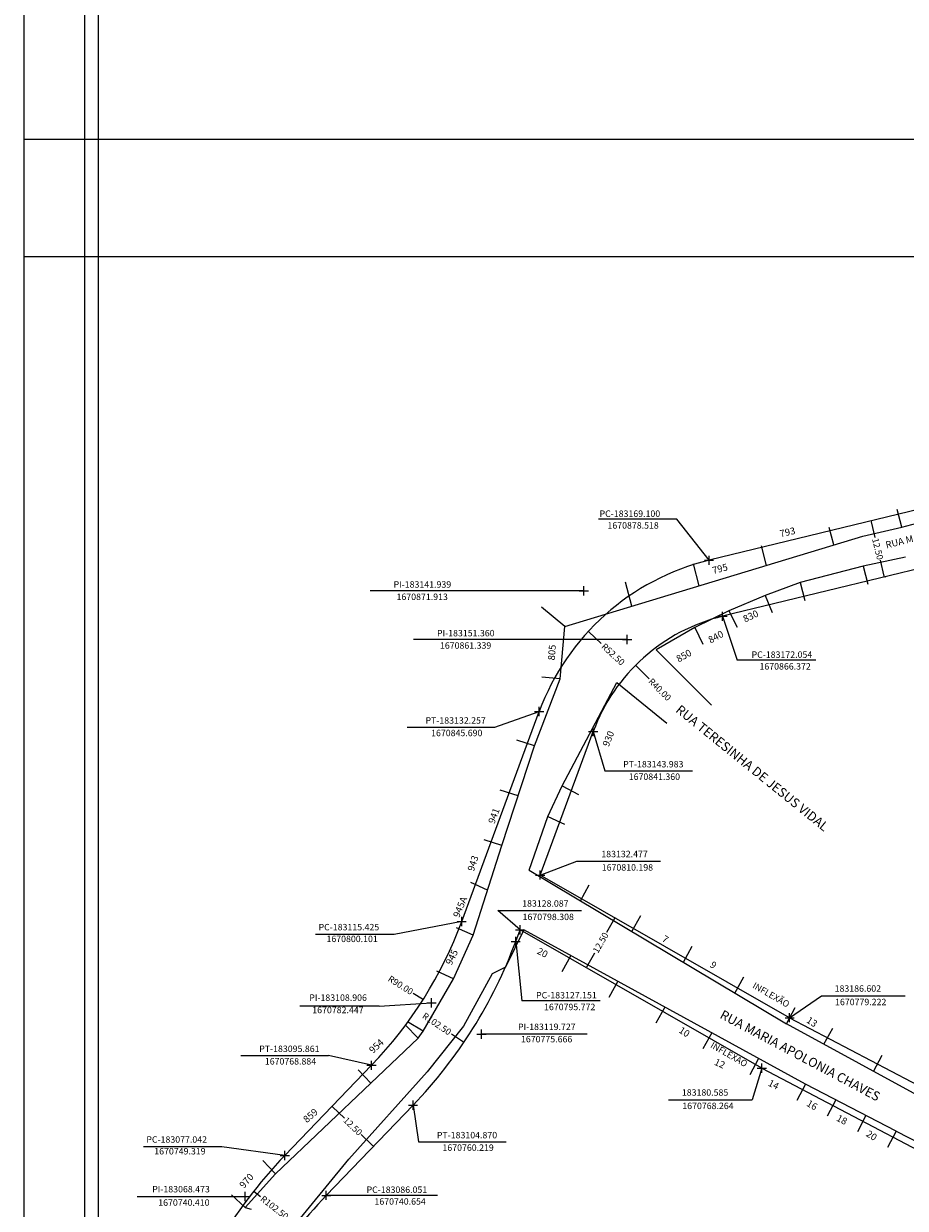
# Model space of a CAD drawing. Extents: x 183020 to 183685, y 1670550 to 1671364.
# Drawn here: x 183020 to 183212, y 1670738 to 1670995 of the extents above; entities that cross this region are included whole.
import ezdxf

# ---------------------------------------------------------------- set-up
doc = ezdxf.new("R2010")
doc.units = 0
doc.header["$LTSCALE"] = 10
doc.header["$MEASUREMENT"] = 0
doc.header["$PDMODE"] = 2
doc.header["$PDSIZE"] = -0.5
doc.layers.get('0').update_dxf_attribs({"linetype": 'CONTINUOUS'})
doc.layers.get('DEFPOINTS').update_dxf_attribs({"linetype": 'CONTINUOUS'})
doc.layers.add('T-ALINH-PROJ-C', color=6, linetype='CONTINUOUS')
doc.layers.add('T-DIM', color=1, linetype='CONTINUOUS')
doc.layers.add('T-DIVIS-EXIS', color=7, linetype='CONTINUOUS', lineweight=5)
doc.dimstyles.new('represa', dxfattribs={"dimtxt": 1.4, "dimasz": 0.18, "dimexe": 0.18, "dimexo": 0.0625, "dimgap": 0.09, "dimtad": 0, "dimdec": 3, "dimzin": 0, "dimdsep": 46, "dimtxsty": 'Standard', "dimcen": 0, "dimadec": 0, "dimazin": 0, "dimtfac": 1, "dimtdec": 3, "dimtofl": 0, "dimtmove": 0, "dimatfit": 3, "dimfxl": 0, "dimtolj": 1, "dimtzin": 0, "dimarcsym": 0})

# ---------------------------------------------------------------- blocks, each defined once
blk = doc.blocks.new('a3')
at = {"layer": 'DEFPOINTS'}
blk.add_lwpolyline([(0, 0), (297, 0), (297, 420), (0, 420)], close=True, dxfattribs=at)
blk = doc.blocks.new('*D293')
at = {"layer": 'DEFPOINTS', "color": 0}
for p in [(183031, 1670831.27), (183107.08, 1670783.19)]:
    blk.add_point(p, dxfattribs=at)
at = {"layer": 'T-ALINH-PROJ-C', "color": 0, "lineweight": -2}
blk.add_line((183104.91, 1670784.56), (183106.92, 1670783.29), dxfattribs=at)
at = {"layer": 'T-ALINH-PROJ-C', "color": 0}
blk.add_solid([(183106.94, 1670783.32), (183106.91, 1670783.26), (183107.08, 1670783.19)], dxfattribs=at)
at = {"layer": 'T-ALINH-PROJ-C', "color": 0, "insert": (183102.18, 1670786.29), "char_height": 1.4, "attachment_point": 5, "rotation": 327.7084}
blk.add_mtext('\\A1;R90.00', dxfattribs=at)
blk = doc.blocks.new('*D294')
at = {"layer": 'DEFPOINTS', "color": 0}
for p in [(183031, 1670831.27), (183115.93, 1670773.9)]:
    blk.add_point(p, dxfattribs=at)
at = {"layer": 'T-ALINH-PROJ-C', "color": 0, "lineweight": -2}
blk.add_line((183113.21, 1670775.74), (183115.79, 1670774), dxfattribs=at)
at = {"layer": 'T-ALINH-PROJ-C', "color": 0}
blk.add_solid([(183115.8, 1670774.03), (183115.77, 1670773.98), (183115.93, 1670773.9)], dxfattribs=at)
at = {"layer": 'T-ALINH-PROJ-C', "color": 0, "insert": (183110.04, 1670777.88), "char_height": 1.4, "attachment_point": 5, "rotation": 325.9629}
blk.add_mtext('\\A1;R102.50', dxfattribs=at)
blk = doc.blocks.new('*D302')
at = {"layer": 'DEFPOINTS', "color": 0}
for p in [(183153.15, 1670855.72), (183181.51, 1670827.51)]:
    blk.add_point(p, dxfattribs=at)
at = {"layer": 'T-ALINH-PROJ-C', "color": 0, "lineweight": -2}
blk.add_line((183156.12, 1670852.77), (183153.28, 1670855.59), dxfattribs=at)
at = {"layer": 'T-ALINH-PROJ-C', "color": 0}
blk.add_solid([(183153.3, 1670855.62), (183153.26, 1670855.57), (183153.15, 1670855.72)], dxfattribs=at)
at = {"layer": 'T-ALINH-PROJ-C', "color": 0, "insert": (183158.42, 1670850.48), "char_height": 1.4, "attachment_point": 5, "rotation": 315.1378}
blk.add_mtext('\\A1;R40.00', dxfattribs=at)
blk = doc.blocks.new('*D303')
at = {"layer": 'DEFPOINTS', "color": 0}
for p in [(183142.9, 1670863.08), (183181.51, 1670827.51)]:
    blk.add_point(p, dxfattribs=at)
at = {"layer": 'T-ALINH-PROJ-C', "color": 0, "lineweight": -2}
blk.add_line((183145.73, 1670860.47), (183143.03, 1670862.96), dxfattribs=at)
at = {"layer": 'T-ALINH-PROJ-C', "color": 0}
blk.add_solid([(183143.05, 1670862.98), (183143.01, 1670862.94), (183142.9, 1670863.08)], dxfattribs=at)
at = {"layer": 'T-ALINH-PROJ-C', "color": 0, "insert": (183148.29, 1670858.11), "char_height": 1.4, "attachment_point": 5, "rotation": 317.3428}
blk.add_mtext('\\A1;R52.50', dxfattribs=at)
blk = doc.blocks.new('*D314')
at = {"layer": 'DEFPOINTS', "color": 0}
for p in [(183148.69, 1670800.92), (183148.69, 1670800.92), (183142.48, 1670790.07)]:
    blk.add_point(p, dxfattribs=at)
at = {"layer": 'T-ALINH-PROJ-C', "color": 0, "lineweight": -2}
for p, q in [((183148.6, 1670800.76), (183146.85, 1670797.7)), ((183148.74, 1670800.89), (183148.85, 1670800.83)), ((183142.57, 1670790.23), (183144.32, 1670793.29)), ((183142.43, 1670790.1), (183142.32, 1670790.16))]:
    blk.add_line(p, q, dxfattribs=at)
at = {"layer": 'T-ALINH-PROJ-C', "color": 0}
for points in [[(183148.57, 1670800.78), (183148.63, 1670800.75), (183148.69, 1670800.92)], [(183142.54, 1670790.24), (183142.6, 1670790.21), (183142.48, 1670790.07)]]:
    blk.add_solid(points, dxfattribs=at)
at = {"layer": 'T-ALINH-PROJ-C', "color": 0, "insert": (183145.58, 1670795.5), "char_height": 1.4, "attachment_point": 5, "rotation": 60.2172}
blk.add_mtext('\\A1;12.50', dxfattribs=at)
blk = doc.blocks.new('*D568')
at = {"layer": 'DEFPOINTS', "color": 0}
for p in [(183070.28, 1670741.54), (183150.92, 1670678.26)]:
    blk.add_point(p, dxfattribs=at)
at = {"layer": 'T-ALINH-PROJ-C', "color": 0, "lineweight": -2}
blk.add_line((183071.79, 1670740.36), (183070.42, 1670741.43), dxfattribs=at)
at = {"layer": 'T-ALINH-PROJ-C', "color": 0}
blk.add_solid([(183070.44, 1670741.45), (183070.4, 1670741.41), (183070.28, 1670741.54)], dxfattribs=at)
at = {"layer": 'T-ALINH-PROJ-C', "color": 0, "insert": (183074.8, 1670738), "char_height": 1.4, "attachment_point": 5, "rotation": 321.8768}
blk.add_mtext('\\A1;R102.50', dxfattribs=at)
blk = doc.blocks.new('*D569')
at = {"layer": 'DEFPOINTS', "color": 0}
for p in [(183204.24, 1670887.07), (183207.2, 1670874.92), (183207.2, 1670874.92)]:
    blk.add_point(p, dxfattribs=at)
at = {"layer": 'T-ALINH-PROJ-C', "color": 0, "lineweight": -2}
for p, q in [((183204.29, 1670886.89), (183205.12, 1670883.46)), ((183204.3, 1670887.08), (183204.42, 1670887.11)), ((183207.15, 1670875.09), (183206.32, 1670878.52)), ((183207.26, 1670874.93), (183207.37, 1670874.96))]:
    blk.add_line(p, q, dxfattribs=at)
at = {"layer": 'T-ALINH-PROJ-C', "color": 0}
for points in [[(183204.31, 1670886.9), (183204.26, 1670886.88), (183204.24, 1670887.07)], [(183207.18, 1670875.1), (183207.13, 1670875.09), (183207.2, 1670874.92)]]:
    blk.add_solid(points, dxfattribs=at)
at = {"layer": 'T-ALINH-PROJ-C', "color": 0, "insert": (183205.72, 1670880.99), "char_height": 1.4, "attachment_point": 5, "rotation": 283.6693}
blk.add_mtext('\\A1;12.50', dxfattribs=at)
blk = doc.blocks.new('*D570')
at = {"layer": 'DEFPOINTS', "color": 0}
for p in [(183087.29, 1670759.97), (183096.3, 1670751.31), (183096.3, 1670751.31)]:
    blk.add_point(p, dxfattribs=at)
at = {"layer": 'T-ALINH-PROJ-C', "color": 0, "lineweight": -2}
for p, q in [((183087.33, 1670760.02), (183087.42, 1670760.1)), ((183087.42, 1670759.85), (183089.96, 1670757.4)), ((183096.17, 1670751.43), (183093.63, 1670753.88)), ((183096.34, 1670751.35), (183096.42, 1670751.44))]:
    blk.add_line(p, q, dxfattribs=at)
at = {"layer": 'T-ALINH-PROJ-C', "color": 0}
for points in [[(183087.44, 1670759.87), (183087.4, 1670759.83), (183087.29, 1670759.97)], [(183096.19, 1670751.46), (183096.15, 1670751.41), (183096.3, 1670751.31)]]:
    blk.add_solid(points, dxfattribs=at)
at = {"layer": 'T-ALINH-PROJ-C', "color": 0, "insert": (183091.8, 1670755.64), "char_height": 1.4, "attachment_point": 5, "rotation": 316.1141}
blk.add_mtext('\\A1;12.50', dxfattribs=at)

msp = doc.modelspace()

# ---------------------------------------------------------------- linework, layer by layer
at = {"color": 7}
msp.add_line((183033.6101, 1670562.929), (183033.6101, 1671349.3476), dxfattribs=at)
at = {"layer": 'DEFPOINTS'}
msp.add_lwpolyline([(183020.3757, 1670944.4926), (183317.3757, 1670944.4926), (183317.3757, 1671364.4926), (183020.3757, 1671364.4926)], close=True, dxfattribs=at)
at = {"layer": 'T-ALINH-PROJ-C'}
for p, q in [((183248.9148, 1670897.9297), (183169.1002, 1670878.5183)), ((183251.869, 1670885.7838), (183172.0542, 1670866.3724)), ((183115.4246, 1670800.1014), (183132.2567, 1670845.6895)), ((183132.4773, 1670810.1981), (183143.9829, 1670841.36)), ((183186.6019, 1670779.2221), (183132.4773, 1670810.1981)), ((183127.1508, 1670795.7718), (183128.0873, 1670798.3082)), ((183180.5845, 1670768.2636), (183128.0873, 1670798.3082)), ((183186.6019, 1670779.2221), (183250.3502, 1670745.6675)), ((183077.042, 1670749.3191), (183095.8605, 1670768.884)), ((183180.5845, 1670768.2636), (183245.2703, 1670734.2155)), ((183086.051, 1670740.6537), (183104.8697, 1670760.2188))]:
    msp.add_line(p, q, dxfattribs=at)
at = {"layer": 'T-ALINH-PROJ-C', "color": 0}
for p, q in [((183162.1437, 1670887.4236), (183145.1195, 1670887.4236)), ((183169.1002, 1670878.5183), (183162.1437, 1670887.4236)), ((183141.9387, 1670871.9125), (183095.5526, 1670871.9125)), ((183172.0542, 1670866.3724), (183175.2264, 1670856.8207)), ((183151.3597, 1670861.3393), (183104.9736, 1670861.3393)), ((183192.2506, 1670856.8207), (183175.2264, 1670856.8207)), ((183122.6208, 1670842.2799), (183132.2567, 1670845.6895)), ((183103.5709, 1670842.2799), (183122.6208, 1670842.2799)), ((183143.9829, 1670841.36), (183146.467, 1670832.788)), ((183146.467, 1670832.788), (183165.5169, 1670832.788)), ((183132.4773, 1670810.1981), (183140.4228, 1670813.2254)), ((183140.4228, 1670813.2254), (183158.5805, 1670813.2254)), ((183123.2379, 1670802.4882), (183141.3956, 1670802.4882)), ((183128.0873, 1670798.3082), (183123.2379, 1670802.4882)), ((183115.4246, 1670800.1014), (183100.7548, 1670797.3117)), ((183100.7548, 1670797.3117), (183083.7305, 1670797.3117)), ((183127.1508, 1670795.7718), (183128.463, 1670782.8743)), ((183145.4873, 1670782.8743), (183128.463, 1670782.8743)), ((183186.6019, 1670779.2221), (183193.4878, 1670783.967)), ((183193.4878, 1670783.967), (183211.6455, 1670783.967)), ((183097.4903, 1670781.7281), (183080.3069, 1670781.7281)), ((183097.4903, 1670781.7281), (183108.9063, 1670782.4473)), ((183142.6592, 1670775.6658), (183119.7272, 1670775.6658)), ((183067.4873, 1670770.9951), (183086.5372, 1670770.9951)), ((183095.8605, 1670768.884), (183086.5372, 1670770.9951)), ((183180.5845, 1670768.2636), (183178.4938, 1670761.4088)), ((183104.8697, 1670760.2188), (183106.0343, 1670752.2545)), ((183160.3361, 1670761.4088), (183178.4938, 1670761.4088)), ((183106.0343, 1670752.2545), (183125.0841, 1670752.2545)), ((183063.3823, 1670751.2068), (183046.358, 1670751.2068)), ((183077.0422, 1670749.3192), (183063.3823, 1670751.2068)), ((183045.0096, 1670740.4102), (183068.473, 1670740.4102)), ((183110.1639, 1670740.6537), (183086.051, 1670740.6537))]:
    msp.add_line(p, q, dxfattribs=at)
at = {"layer": 'T-ALINH-PROJ-C'}
for centre, radius, start, end in [((183181.5069, 1670827.5053), 52.5, 103.669304, 159.734811), ((183181.5069, 1670827.5053), 40, 103.669304, 159.734811), ((183030.9956, 1670831.2743), 90, 316.11408, 339.734811), ((183030.9956, 1670831.2743), 102.5, 316.113997, 339.734811), ((183150.9161, 1670678.2637), 102.5, 136.11408, 149.867132), ((183150.9161, 1670678.2637), 90, 136.11408, 149.867132)]:
    msp.add_arc(centre, radius, start, end, dxfattribs=at)
for p in [(183169.1002, 1670878.5183), (183141.9387, 1670871.9125), (183172.0542, 1670866.3724), (183151.3597, 1670861.3393), (183132.2567, 1670845.6895), (183143.9829, 1670841.36), (183132.4773, 1670810.1981), (183115.4246, 1670800.1014), (183128.0873, 1670798.3082), (183127.1508, 1670795.7718), (183108.9063, 1670782.4473), (183186.6019, 1670779.2221), (183119.7272, 1670775.6658), (183095.8605, 1670768.884), (183180.5845, 1670768.2636), (183104.8695, 1670760.2186), (183077.0422, 1670749.3192), (183086.0512, 1670740.6539), (183068.473, 1670740.4102)]:
    msp.add_point(p, dxfattribs=at)
at = {"layer": 'T-DIM', "color": 1}
msp.add_line((183036.6101, 1670565.929), (183036.6101, 1671346.3476), dxfattribs=at)
at = {"layer": 'T-DIVIS-EXIS'}
for p, q in [((183210.9738, 1670885.725), (183252.2905, 1670896.7929)), ((183210.9738, 1670885.725), (183209.9388, 1670889.5888)), ((183196.2122, 1670881.856), (183195.1985, 1670885.6401)), ((183202.4852, 1670883.7582), (183210.9738, 1670885.725)), ((183137.7831, 1670864.1385), (183202.4852, 1670883.7582)), ((183181.601, 1670877.4255), (183180.4582, 1670881.6915)), ((183211.7558, 1670879.1853), (183202.5429, 1670877.226)), ((183166.9899, 1670872.9949), (183165.718, 1670877.7429)), ((183202.5429, 1670877.226), (183188.9014, 1670873.688)), ((183202.5429, 1670877.226), (183203.5471, 1670873.3541)), ((183152.3787, 1670868.5643), (183150.9777, 1670873.7943)), ((183188.9014, 1670873.688), (183181.2845, 1670870.8558)), ((183188.9014, 1670873.688), (183189.9056, 1670869.8161)), ((183181.2845, 1670870.8558), (183173.408, 1670867.5784)), ((183181.2845, 1670870.8558), (183182.8211, 1670867.1627)), ((183137.7831, 1670864.1385), (183132.7627, 1670868.3439)), ((183173.408, 1670867.5784), (183166.0072, 1670863.9282)), ((183173.408, 1670867.5784), (183175.1773, 1670863.991)), ((183136.8097, 1670852.7852), (183137.7831, 1670864.1385)), ((183166.0072, 1670863.9282), (183157.6064, 1670859.0676)), ((183166.0072, 1670863.9282), (183167.7765, 1670860.3408)), ((183157.6064, 1670859.0676), (183169.6474, 1670847.0744)), ((183131.2191, 1670838.2284), (183136.8097, 1670852.7852)), ((183136.8097, 1670852.7852), (183132.8243, 1670853.1269)), ((183137.2259, 1670829.5703), (183149.1221, 1670852.0236)), ((183149.1221, 1670852.0236), (183159.9469, 1670843.1799)), ((183131.2191, 1670838.2284), (183127.4167, 1670839.4702)), ((183124.1494, 1670816.5809), (183131.2191, 1670838.2284)), ((183134.0981, 1670822.9003), (183137.2259, 1670829.5703)), ((183137.2259, 1670829.5703), (183140.7605, 1670827.6976)), ((183127.6823, 1670827.3988), (183123.8084, 1670828.6386)), ((183130.059, 1670811.2184), (183134.0981, 1670822.9003)), ((183134.0981, 1670822.9003), (183137.7196, 1670821.202)), ((183117.9173, 1670797.1079), (183124.1494, 1670816.5809)), ((183124.1494, 1670816.5809), (183120.3397, 1670817.8001)), ((183130.059, 1670811.2184), (183185.8848, 1670777.9185)), ((183121.0524, 1670806.9039), (183117.3809, 1670808.5551)), ((183141.1965, 1670804.5749), (183143.1202, 1670808.085)), ((183152.3686, 1670797.9108), (183154.2923, 1670801.4209)), ((183117.9173, 1670797.1079), (183114.2692, 1670798.7485)), ((183128.9378, 1670798.3043), (183124.925, 1670790.2012)), ((183190.0553, 1670764.7633), (183128.9378, 1670798.3043)), ((183113.6726, 1670787.6701), (183117.9173, 1670797.1079)), ((183163.5406, 1670791.2467), (183165.4643, 1670794.7568)), ((183139.1212, 1670792.7156), (183137.1968, 1670789.209)), ((183113.6726, 1670787.6701), (183110.0246, 1670789.3108)), ((183122.0332, 1670788.7467), (183115.8396, 1670777.3849)), ((183124.925, 1670790.2012), (183122.0332, 1670788.7467)), ((183174.7127, 1670784.5826), (183176.6364, 1670788.0927)), ((183107.0948, 1670776.3115), (183113.6726, 1670787.6701)), ((183149.3081, 1670787.1252), (183147.3836, 1670783.6185)), ((183159.4949, 1670781.5347), (183157.5704, 1670778.028)), ((183185.8848, 1670777.9185), (183187.8072, 1670781.4262)), ((183105.9487, 1670774.7533), (183103.1874, 1670777.6473)), ((183107.0948, 1670776.3115), (183103.6333, 1670778.3161)), ((183226.3057, 1670755.7658), (183185.8848, 1670777.9185)), ((183105.9487, 1670774.7533), (183107.0948, 1670776.3115)), ((183115.8396, 1670777.3849), (183107.9694, 1670767.436)), ((183169.6817, 1670775.9442), (183167.7572, 1670772.4376)), ((183194.0256, 1670773.4569), (183195.9481, 1670776.9646)), ((183095.7192, 1670764.993), (183105.9487, 1670774.7533)), ((183179.8685, 1670770.3538), (183177.9441, 1670766.8471)), ((183204.7856, 1670767.5599), (183206.7081, 1670771.0676)), ((183107.9694, 1670767.436), (183090.9014, 1670748.4923)), ((183095.7192, 1670764.993), (183092.9618, 1670767.8907)), ((183075.0545, 1670745.3285), (183095.7192, 1670764.993)), ((183190.0553, 1670764.7633), (183188.1309, 1670761.2566)), ((183209.7108, 1670754.6015), (183190.0553, 1670764.7633)), ((183196.6041, 1670761.3824), (183194.7651, 1670757.8254)), ((183203.164, 1670757.9862), (183201.327, 1670754.4329)), ((183209.7108, 1670754.6015), (183207.8738, 1670751.0483)), ((183209.7108, 1670754.6015), (183238.1631, 1670739.9059)), ((183075.0545, 1670745.3285), (183072.2971, 1670748.2262)), ((183075.3238, 1670729.5011), (183090.9014, 1670748.4923)), ((183068.4085, 1670738.0461), (183075.0545, 1670745.3285)), ((183068.4085, 1670738.0461), (183065.4539, 1670740.7425))]:
    msp.add_line(p, q, dxfattribs=at)
at = {"layer": 'T-DIVIS-EXIS', "color": 0}
msp.add_line((183068.4085, 1670738.0461), (183069.7255, 1670737.6301), dxfattribs=at)

# ---------------------------------------------------------------- block references
at = {"layer": 'DEFPOINTS'}
msp.add_blockref('a3', (183020.3757, 1670549.8943), dxfattribs=at)

# ---------------------------------------------------------------- texts
at = {"layer": 'T-ALINH-PROJ-C', "color": 0, "char_height": 1.4, "attachment_point": 5}
for s, insert in [('PC-183169.100', (183151.9281, 1670888.4646)), ('1670878.518', (183152.6321, 1670885.9203)), ('PI-183141.939', (183106.8943, 1670873.0965)), ('1670871.913', (183106.8579, 1670870.4196)), ('PI-183151.360', (183116.3153, 1670862.5233)), ('1670861.339', (183116.2789, 1670859.8464)), ('PC-183172.054', (183184.9205, 1670857.8617)), ('1670866.372', (183185.6245, 1670855.3174)), ('PT-183132.257', (183114.116, 1670843.5686)), ('1670845.690', (183114.358, 1670840.8568)), ('PT-183143.983', (183157.0121, 1670834.0767)), ('1670841.360', (183157.2541, 1670831.3649)), ('183132.477', (183150.7738, 1670814.5798)), ('1670810.198', (183151.3975, 1670811.669)), ('183128.087', (183133.5889, 1670803.8426)), ('1670798.308', (183134.2126, 1670800.9317)), ('PC-183115.425', (183090.9478, 1670798.6982)), ('1670800.101', (183091.6518, 1670796.1538)), ('183186.602', (183201.3989, 1670785.3658)), ('PI-183108.906', (183088.6037, 1670783.3948)), ('PC-183127.151', (183138.1571, 1670783.9153)), ('1670779.222', (183202.0227, 1670782.4549)), ('1670782.447', (183088.5673, 1670780.7179)), ('1670795.772', (183138.8611, 1670781.371)), ('PI-183119.727', (183133.8983, 1670777.0572)), ('1670775.666', (183133.8619, 1670774.3803)), ('PT-183095.861', (183078.0324, 1670772.2838)), ('1670768.884', (183078.2744, 1670769.572)), ('183180.585', (183168.2471, 1670762.8075)), ('1670768.264', (183168.8709, 1670759.8966)), ('PT-183104.870', (183116.5793, 1670753.5432)), ('PC-183077.042', (183053.5752, 1670752.5932)), ('1670749.319', (183054.2793, 1670750.0489)), ('1670760.219', (183116.8213, 1670750.8314)), ('PI-183068.473', (183054.5174, 1670741.809)), ('PC-183086.051', (183101.3632, 1670741.6947)), ('1670740.410', (183055.1412, 1670738.8981)), ('1670740.654', (183102.0673, 1670739.1504))]:
    msp.add_mtext(s, dxfattribs=dict(at, insert=insert))
at = {"layer": 'T-ALINH-PROJ-C', "color": 0, "char_height": 1.4, "width": 11.024884, "attachment_point": 1, "rotation": 330}
for insert in [(183179.1024, 1670786.9943), (183169.9851, 1670774.0569)]:
    msp.add_mtext('{\\fArial|b0|i0|c0|p34;INFLEXÃO}', dxfattribs=dict(at, insert=insert))
at = {"layer": 'T-DIVIS-EXIS', "linetype": 'Continuous', "insert": (183207.263, 1670882.5407), "char_height": 1.5, "width": 29.214887, "attachment_point": 1, "rotation": 14}
msp.add_mtext('{\\fArial|b0|i0|c0|p34;RUA MANOEL BITENCOURT}', dxfattribs=at)
at = {"layer": 'T-DIVIS-EXIS', "attachment_point": 1}
for s, insert, char_height, width, rotation in [('793', (183184.3065, 1670884.9967), 1.5, 5.477674, 12.745321), ('795', (183169.6367, 1670876.9935), 1.5, 5.477674, 14.722085), ('830', (183176.2865, 1670866.36), 1.5, 5.947711, 25.185872), ('840', (183168.7215, 1670861.7716), 1.5, 5.947711, 28.120632), ('805', (183134.1242, 1670856.8795), 1.5, 5.68189, 85.578555), ('850', (183161.78, 1670857.6308), 1.5, 5.947711, 29.157633), ('{\\fArial|b0|i0|c0|p34;RUA TERESINHA DE JESUS VIDAL}', (183162.9637, 1670847.2994), 2, 46.400326, 321), ('930', (183145.9299, 1670838.4895), 1.5, 5.947711, 68.271094), ('941', (183121.1144, 1670821.7153), 1.5, 5.68189, 69.473205), ('943', (183116.6339, 1670811.3399), 1.5, 5.68189, 72.220589), ('945A', (183113.4844, 1670801.3897), 1.5, 5.68189, 67.267739), ('7', (183159.5592, 1670797.2128), 1.5, 4.123952, 327.262759), ('945', (183111.8564, 1670791.1691), 1.5, 5.68189, 63.60621), ('20', (183132.3125, 1670794.5342), 1.5, 4.123952, 332.834548), ('9', (183170.0334, 1670791.5998), 1.5, 4.123952, 323.56799), ('{\\fArial|b0|i0|c0|p34;RUA MARIA APOLONIA CHAVES}', (183172.2271, 1670780.9932), 2, 46.400326, 332), ('13', (183190.8892, 1670779.5573), 1.5, 4.123952, 327.356752), ('10', (183163.201, 1670777.376), 1.5, 4.123952, 327.376137), ('954', (183095.1419, 1670772.4533), 1.5, 5.68189, 42.654812), ('12', (183170.7257, 1670770.4335), 1.5, 4.123952, 335.300684), ('14', (183182.4335, 1670765.879), 1.5, 4.123952, 333.876243), ('16', (183190.8842, 1670761.4821), 1.5, 4.123952, 329.302088), ('859', (183080.8311, 1670757.4262), 1.5, 5.68189, 40.998667), ('18', (183197.2984, 1670758.2694), 1.5, 4.123952, 332.221517), ('20', (183203.8352, 1670754.888), 1.5, 4.123952, 327.745696), ('970', (183067.0243, 1670743.0352), 1.5, 5.68189, 48.21383)]:
    msp.add_mtext(s, dxfattribs=dict(at, insert=insert, char_height=char_height, width=width, rotation=rotation))

# ---------------------------------------------------------------- dimensions: what is measured, and where the dimension line sits
at = {"layer": 'T-ALINH-PROJ-C', "color": 0}
for p1, p2, picture, middle in [((183204.2431, 1670887.0653), (183207.197, 1670874.9193), '*D569', (183205.7201, 1670880.9923)), ((183142.48, 1670790.0711), (183148.6889, 1670800.9201), '*D314', (183145.5844, 1670795.4956)), ((183087.291, 1670759.9746), (183096.3, 1670751.3093), '*D570', (183091.7955, 1670755.6419))]:
    dim = msp.add_aligned_dim(p1=p1, p2=p2, distance=0, dimstyle='represa', override={"dimdec": 2}, dxfattribs=at)
    dim.commit()
    dim.dimension.update_dxf_attribs({"geometry": picture, "text_midpoint": middle})
for center, mpoint, picture, middle in [((183181.5069, 1670827.5053), (183142.8973, 1670863.0799), '*D303', (183148.2874, 1670858.1135)), ((183181.5069, 1670827.5053), (183153.1547, 1670855.7215), '*D302', (183158.4207, 1670850.4808)), ((183030.9956, 1670831.2743), (183107.0762, 1670783.1937), '*D293', (183102.1758, 1670786.2906)), ((183030.9956, 1670831.2743), (183115.9348, 1670773.9019), '*D294', (183110.0446, 1670777.8805)), ((183150.9161, 1670678.2637), (183070.2809, 1670741.5425), '*D568', (183074.795, 1670738))]:
    dim = msp.add_radius_dim(center=center, mpoint=mpoint, dimstyle='represa', override={"dimdec": 2}, dxfattribs=at)
    dim.commit()
    dim.dimension.update_dxf_attribs({"geometry": picture, "text_midpoint": middle, "dimtype": 164})

doc.saveas('drawing.dxf')
